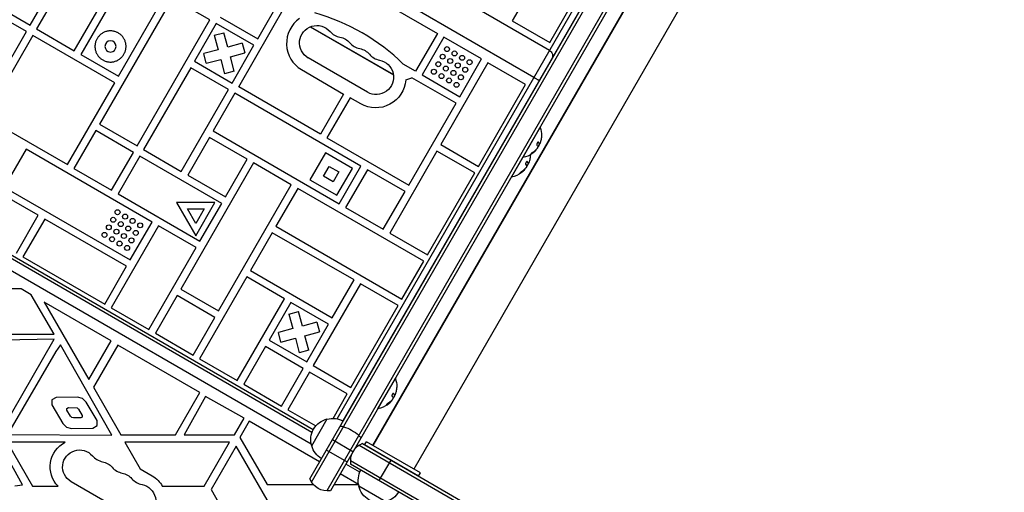
# Model space of a CAD drawing. Units: millimetres. Extents: x -6376 to 5033, y -4929 to 4344.
# Drawn here: x 1575 to 2367, y -461 to -81 of the extents above; entities that cross this region are included whole.
import ezdxf

# ---------------------------------------------------------------- set-up
doc = ezdxf.new("R2010")
doc.units = ezdxf.units.MM
doc.header["$LTSCALE"] = 20
doc.layers.add('2d', color=230, linetype='Continuous')

msp = doc.modelspace()

# ---------------------------------------------------------------- linework, layer by layer
at = {"layer": '2d'}
for p, q in [((1808.06, -449.92), (2375.67, 533.21)), ((1809.4, -452.6), (2378.66, 533.4)), ((2390.79, 526.4), (1821.52, -459.6)), ((2392.12, 523.71), (1824.52, -459.42)), ((1829.88, -401.64), (2344.77, 490.18)), ((2348.65, 486.91), (1834.65, -403.37)), ((2377.78, 475.86), (1858.78, -423.07)), ((1858.78, -423.07), (2377.78, 475.86)), ((2410.69, 456.86), (1891.69, -442.07)), ((2000.75, -105.68), (1468.14, 201.82)), ((1988.21, -127.4), (1455.6, 180.1)), ((1583.02, -85.46), (1641.51, 15.87)), ((1626.21, -22.64), (1588.21, -88.46)), ((1766.04, -96.44), (1804.04, -30.62)), ((1809.24, -33.62), (1910.56, -92.12)), ((1517.2, -47.46), (1583.02, -85.46)), ((1618.52, -105.96), (1656.52, -40.14)), ((1661.72, -43.14), (1623.72, -108.96)), ((1988.27, -51.54), (1970.77, -81.85)), ((1654.03, -126.46), (1692.03, -60.64)), ((1697.23, -63.64), (1638.73, -164.96)), ((1727.54, -81.14), (1697.23, -63.64)), ((1750.74, -134.95), (1788.74, -69.13)), ((2001.08, -99.35), (2018.58, -69.04)), ((1580.02, -90.65), (1549.7, -73.15)), ((1735.73, -78.94), (1766.04, -96.44)), ((1669.04, -182.46), (1727.54, -81.14)), ((1732.73, -84.14), (1715.23, -114.45)), ((1763.04, -101.64), (1732.73, -84.14)), ((1808.28, -86.78), (1875.2, -125.41)), ((1808.47, -86.7), (1875.17, -125.21)), ((1970.77, -81.85), (2001.08, -99.35)), ((1542.02, -156.47), (1580.02, -90.65)), ((1585.21, -93.65), (1547.21, -159.47)), ((1651.03, -131.65), (1585.21, -93.65)), ((1588.21, -88.46), (1618.52, -105.96)), ((1731.13, -93.6), (1738.85, -91.53)), ((1731.13, -93.6), (1734.24, -105.22)), ((1741.97, -103.15), (1738.85, -91.53)), ((1910.56, -92.12), (1893.06, -122.44)), ((1753.58, -100.03), (1741.97, -103.15)), ((1745.54, -131.95), (1763.04, -101.64)), ((1753.58, -100.03), (1755.65, -107.76)), ((1915.76, -95.12), (1898.26, -125.44)), ((1946.07, -112.62), (1915.76, -95.12)), ((1623.72, -108.96), (1654.03, -126.46)), ((1734.24, -105.22), (1722.63, -108.33)), ((1724.7, -116.05), (1722.63, -108.33)), ((1744.04, -110.87), (1755.65, -107.76)), ((1747.15, -122.48), (1744.04, -110.87)), ((2003.23, -110.14), (2003.77, -110.45)), ((1809.71, -412.63), (1297.84, -117.1)), ((1299.31, -115.06), (1810.74, -410.33)), ((1715.23, -114.45), (1745.54, -131.95)), ((1724.7, -116.05), (1736.31, -112.94)), ((1736.31, -112.94), (1739.42, -124.55)), ((1854.31, -139.32), (1806.68, -111.82)), ((1893.06, -122.44), (1883.15, -116.71)), ((1951.27, -115.62), (1913.27, -181.44)), ((1928.57, -142.94), (1946.07, -112.62)), ((1981.58, -133.12), (1951.27, -115.62)), ((1809.11, -422.11), (1289.93, -122.36)), ((1712.23, -119.65), (1674.23, -185.46)), ((1742.54, -137.15), (1712.23, -119.65)), ((1747.15, -122.48), (1739.42, -124.55)), ((1801.27, -121.19), (1835.15, -140.75)), ((1898.26, -125.44), (1928.57, -142.94)), ((1613.03, -197.47), (1651.03, -131.65)), ((1885.21, -129.45), (1890.06, -127.63)), ((1925.57, -148.13), (1890.06, -127.63)), ((1943.58, -198.94), (1981.58, -133.12)), ((1704.54, -202.96), (1742.54, -137.15)), ((1747.74, -140.15), (1730.24, -170.46)), ((1849.06, -198.65), (1747.74, -140.15)), ((1816.56, -172.95), (1750.74, -134.95)), ((1835.15, -140.75), (1816.56, -172.95)), ((1840.34, -143.75), (1821.75, -175.95)), ((1848.9, -148.69), (1840.34, -143.75)), ((1887.57, -213.95), (1925.57, -148.13)), ((1547.21, -159.47), (1613.03, -197.47)), ((1638.73, -164.96), (1669.04, -182.46)), ((1635.73, -170.16), (1618.23, -200.47)), ((1666.04, -187.66), (1635.73, -170.16)), ((1730.24, -170.46), (1831.56, -228.96)), ((1970.29, -207.44), (1993.29, -167.6)), ((1993.07, -167.47), (1993.29, -167.6)), ((1727.24, -175.65), (1709.74, -205.96)), ((1757.55, -193.15), (1727.24, -175.65)), ((1821.75, -175.95), (1887.57, -213.95)), ((1913.27, -181.44), (1943.58, -198.94)), ((1991.91, -179.54), (1991.76, -179.45)), ((1992.69, -180.63), (1992.52, -180.53)), ((1992.71, -181.31), (1992.58, -181.24)), ((1992.78, -180.74), (1992.61, -180.64)), ((1579.72, -185.17), (1562.22, -215.48)), ((1681.04, -243.67), (1579.72, -185.17)), ((1648.54, -217.97), (1666.04, -187.66)), ((1674.23, -185.46), (1704.54, -202.96)), ((1820.58, -187.98), (1808.08, -209.63)), ((1842.23, -200.48), (1820.58, -187.98)), ((1910.27, -186.64), (1872.27, -252.46)), ((1940.58, -204.14), (1910.27, -186.64)), ((1986.6, -188.59), (1986.43, -188.49)), ((1989.43, -186.32), (1989.26, -186.22)), ((1989.52, -186.22), (1989.35, -186.12)), ((1990.29, -185.12), (1990.28, -185.11)), ((1991.83, -182.84), (1991.78, -182.81)), ((1671.23, -190.66), (1653.73, -220.97)), ((1737.05, -228.66), (1671.23, -190.66)), ((1762.75, -196.15), (1704.25, -297.48)), ((1740.05, -223.46), (1757.55, -193.15)), ((1793.06, -213.65), (1762.75, -196.15)), ((1979.07, -191.72), (1979.29, -191.85)), ((1982.91, -195.13), (1982.76, -195.04)), ((1983.69, -196.22), (1983.52, -196.12)), ((1983.71, -196.9), (1983.58, -196.83)), ((1983.78, -196.33), (1983.61, -196.23)), ((1618.23, -200.47), (1648.54, -217.97)), ((1819.01, -206.7), (1823.51, -198.9)), ((1823.51, -198.9), (1831.31, -203.4)), ((1831.31, -203.4), (1826.81, -211.2)), ((1829.73, -222.13), (1842.23, -200.48)), ((1831.56, -228.96), (1849.06, -198.65)), ((1854.26, -201.65), (1836.76, -231.96)), ((1884.57, -219.15), (1854.26, -201.65)), ((1902.58, -269.96), (1940.58, -204.14)), ((1977.6, -204.18), (1977.43, -204.08)), ((1980.43, -201.91), (1980.26, -201.81)), ((1980.52, -201.81), (1980.35, -201.71)), ((1981.29, -200.7), (1981.28, -200.7)), ((1982.83, -198.42), (1982.78, -198.4)), ((1709.74, -205.96), (1740.05, -223.46)), ((1734.56, -314.98), (1793.06, -213.65)), ((1808.08, -209.63), (1829.73, -222.13)), ((1826.81, -211.2), (1819.01, -206.7)), ((1970.07, -207.31), (1970.29, -207.44)), ((1589.53, -238.17), (1559.22, -220.67)), ((1562.22, -215.48), (1663.54, -273.98)), ((1653.73, -220.97), (1719.55, -258.97)), ((1798.25, -216.65), (1780.75, -246.96)), ((1899.58, -275.15), (1798.25, -216.65)), ((1867.07, -249.46), (1884.57, -219.15)), ((1700.83, -227.95), (1716.26, -254.68)), ((1731.68, -227.95), (1700.83, -227.95)), ((1716.26, -254.68), (1731.68, -227.95)), ((1719.55, -258.97), (1737.05, -228.66)), ((1709.49, -232.95), (1723.02, -232.95)), ((1716.26, -244.68), (1709.49, -232.95)), ((1723.02, -232.95), (1716.26, -244.68)), ((1836.76, -231.96), (1867.07, -249.46)), ((1572.03, -268.48), (1589.53, -238.17)), ((1594.73, -241.17), (1577.23, -271.48)), ((1660.54, -279.17), (1594.73, -241.17)), ((1663.54, -273.98), (1681.04, -243.67)), ((1686.24, -246.67), (1648.24, -312.48)), ((1716.55, -264.17), (1686.24, -246.67)), ((1777.75, -252.16), (1760.25, -282.47)), ((1843.57, -290.16), (1777.75, -252.16)), ((1780.75, -246.96), (1882.08, -305.46)), ((1872.27, -252.46), (1902.58, -269.96)), ((1678.55, -329.98), (1716.55, -264.17)), ((1577.23, -271.48), (1643.04, -309.48)), ((1882.08, -305.46), (1899.58, -275.15)), ((1643.04, -309.48), (1660.54, -279.17)), ((1760.25, -282.47), (1826.07, -320.47)), ((1757.25, -287.67), (1719.25, -353.48)), ((1787.56, -305.17), (1757.25, -287.67)), ((1826.07, -320.47), (1843.57, -290.16)), ((1575.76, -297.28), (1549.46, -297.28)), ((1583.87, -301.96), (1575.76, -297.28)), ((1704.25, -297.48), (1734.56, -314.98)), ((1848.77, -293.16), (1810.77, -358.98)), ((1879.08, -310.66), (1848.77, -293.16)), ((1602.18, -333.68), (1583.87, -301.96)), ((1648.16, -339.02), (1594.2, -307.87)), ((1594.2, -307.87), (1630.17, -370.17)), ((1701.25, -302.67), (1683.75, -332.98)), ((1731.56, -320.17), (1701.25, -302.67)), ((1749.56, -370.98), (1787.56, -305.17)), ((1792.76, -308.17), (1775.26, -338.48)), ((1823.07, -325.67), (1792.76, -308.17)), ((1648.24, -312.48), (1678.55, -329.98)), ((1791.16, -317.63), (1798.88, -315.56)), ((1801.99, -327.17), (1798.88, -315.56)), ((1841.08, -376.48), (1879.08, -310.66)), ((1714.06, -350.48), (1731.56, -320.17)), ((1791.16, -317.63), (1794.27, -329.24)), ((1813.61, -324.06), (1801.99, -327.17)), ((1813.61, -324.06), (1815.68, -331.79)), ((1794.27, -329.24), (1782.66, -332.35)), ((1784.73, -340.08), (1782.66, -332.35)), ((1804.06, -334.9), (1815.68, -331.79)), ((1805.57, -355.98), (1823.07, -325.67)), ((1516.63, -333.68), (1602.18, -333.68)), ((1559.56, -411.86), (1602.36, -337.73)), ((1602.36, -337.73), (1561.14, -338.59)), ((1630.17, -370.17), (1648.16, -339.02)), ((1683.75, -332.98), (1714.06, -350.48)), ((1775.26, -338.48), (1805.57, -355.98)), ((1784.73, -340.08), (1796.34, -336.97)), ((1796.34, -336.97), (1799.45, -348.58)), ((1807.18, -346.51), (1804.06, -334.9)), ((1603.6, -347.7), (1564.7, -414.41)), ((1607.27, -342.15), (1603.6, -347.7)), ((1648.79, -414.77), (1607.27, -342.15)), ((1653.6, -342.44), (1635.9, -373.09)), ((1719.55, -380.52), (1653.6, -342.44)), ((1772.26, -343.67), (1754.76, -373.98)), ((1802.57, -361.17), (1772.26, -343.67)), ((1807.18, -346.51), (1799.45, -348.58)), ((1719.25, -353.48), (1749.56, -370.98)), ((1785.07, -391.48), (1802.57, -361.17)), ((1807.77, -364.17), (1790.27, -394.48)), ((1838.08, -381.67), (1807.77, -364.17)), ((1810.77, -358.98), (1841.08, -376.48)), ((1862.79, -393.63), (1876.79, -369.38)), ((1876.57, -369.26), (1876.79, -369.38)), ((1635.9, -373.09), (1633.95, -376.35)), ((1633.95, -376.35), (1655.93, -414.42)), ((1754.76, -373.98), (1785.07, -391.48)), ((1603.8, -384.49), (1600.36, -386.53)), ((1600.36, -386.53), (1600.41, -390.53)), ((1621.12, -384.29), (1603.8, -384.49)), ((1625.13, -385.32), (1621.12, -384.29)), ((1628.1, -388.21), (1625.13, -385.32)), ((1699.98, -414.42), (1719.55, -380.52)), ((1724.14, -383.69), (1706.97, -414.42)), ((1755.19, -401.04), (1724.14, -383.69)), ((1826.74, -401.31), (1838.08, -381.67)), ((1872.93, -388.1), (1872.76, -388)), ((1873.02, -388.01), (1872.85, -387.91)), ((1873.79, -386.9), (1873.78, -386.89)), ((1875.41, -381.32), (1875.26, -381.23)), ((1875.33, -384.62), (1875.28, -384.59)), ((1876.19, -382.41), (1876.02, -382.31)), ((1876.21, -383.1), (1876.08, -383.03)), ((1876.28, -382.53), (1876.11, -382.43)), ((1600.41, -390.53), (1609.26, -405.39)), ((1612.57, -393.36), (1613.72, -392.68)), ((1612.59, -394.7), (1612.57, -393.36)), ((1615.55, -399.67), (1612.59, -394.7)), ((1613.72, -392.68), (1620.85, -392.96)), ((1620.85, -392.96), (1621.84, -393.93)), ((1621.84, -393.93), (1624.79, -398.9)), ((1636.93, -403.11), (1628.1, -388.21)), ((1790.27, -394.48), (1812.71, -407.44)), ((1862.57, -393.5), (1862.79, -393.63)), ((1870.1, -390.38), (1869.93, -390.28)), ((1616.53, -400.65), (1615.55, -399.67)), ((1617.87, -400.99), (1616.53, -400.65)), ((1623.66, -400.92), (1617.87, -400.99)), ((1624.81, -400.24), (1623.66, -400.92)), ((1624.79, -398.9), (1624.81, -400.24)), ((1636.97, -407.11), (1636.93, -403.11)), ((1747.47, -414.42), (1755.19, -401.04)), ((1759.18, -403.63), (1751.57, -416.81)), ((1815.88, -436.37), (1759.18, -403.63)), ((1809.47, -423.47), (1821.97, -401.82)), ((1609.26, -405.39), (1612.2, -408.32)), ((1612.2, -408.32), (1616.21, -409.35)), ((1616.21, -409.35), (1633.53, -409.15)), ((1633.53, -409.15), (1636.97, -407.11)), ((1564.7, -414.41), (1648.79, -414.77)), ((1655.93, -414.42), (1699.98, -414.42)), ((1706.97, -414.42), (1747.47, -414.42)), ((1751.57, -416.81), (1773.64, -454.58)), ((1842.57, -428.15), (1826.11, -418.65)), ((1576.91, -454.63), (1557.87, -420.71)), ((1611.18, -420.52), (1564.56, -420.52)), ((1564.56, -420.52), (1584.93, -455.81)), ((1743.41, -420.45), (1659.2, -420.45)), ((1659.2, -420.45), (1671.62, -441.96)), ((1722.97, -455.85), (1743.41, -420.45)), ((1748.76, -423.57), (1728.55, -458.57)), ((1814.58, -537.57), (1748.76, -423.57)), ((1837.82, -436.37), (1821.36, -426.87)), ((1847.57, -422.95), (1981.79, -500.44)), ((1850.26, -421.61), (1981.61, -497.45)), ((1852.08, -422.67), (1853.58, -420.07)), ((1895.38, -447.67), (1852.08, -422.67)), ((1896.88, -445.07), (1853.58, -420.07)), ((1840.57, -435.07), (1974.44, -512.36)), ((1863.8, -451.37), (1873.3, -434.92)), ((1671.62, -441.96), (1681.25, -447.55)), ((1848.2, -444.67), (1836.82, -438.1)), ((1973.14, -514.5), (1840.76, -438.07)), ((1847.21, -454.46), (1832.34, -445.87)), ((1895.38, -447.67), (1896.88, -445.07)), ((1570.74, -455.47), (1576.91, -454.63)), ((1584.93, -455.81), (1605.51, -455.81)), ((1663.56, -479.7), (1615.93, -452.2)), ((1689.28, -455.85), (1722.97, -455.85)), ((1728.55, -458.57), (1774.16, -537.57)), ((1773.64, -454.58), (1810.88, -454.58)), ((1827.31, -454.58), (1847.23, -454.58)), ((1869.06, -468.26), (1847.41, -455.76))]:
    msp.add_line(p, q, dxfattribs=at)
at = {"layer": '2d', "extrusion": (0, 0, -1)}
msp.add_circle((-1647.62, -102.55), 4.5, dxfattribs=at)
at = {"layer": '2d'}
for centre in [(1918.32, -104.69), (1914.82, -110.75), (1924.38, -108.19), (1930.45, -111.69), (1911.32, -116.81), (1917.38, -120.31), (1920.88, -114.25), (1926.95, -117.75), (1936.51, -115.19), (1907.82, -122.87), (1913.88, -126.37), (1923.45, -123.81), (1929.51, -127.31), (1933.01, -121.25), (1919.95, -129.87), (1926.01, -133.37), (1653.29, -235.73), (1659.36, -239.23), (1649.79, -241.79), (1655.86, -245.29), (1665.42, -242.73), (1671.48, -246.23), (1642.79, -253.92), (1646.29, -247.85), (1652.36, -251.35), (1658.42, -254.85), (1661.92, -248.79), (1667.98, -252.29), (1648.86, -257.42), (1654.92, -260.92), (1664.48, -258.35), (1660.98, -264.42)]:
    msp.add_circle(centre, 2, dxfattribs=at)
for centre, radius, start, end in [((1766.86, -235.94), 166.55, 45.71621, 74.28379), ((1813.63, -100.18), 24.38, 124.62241, 239.52586), ((1834.85, -81.37), 14, 220.89011, 259.10989), ((1850.72, -90.53), 14, 220.89011, 259.10989), ((1866.6, -99.7), 14, 220.89011, 259.10989), ((1976.05, -173.81), 18.27, 335.75276, 339.84802), ((1967.05, -189.4), 18.27, 335.75276, 339.84802), ((1859.55, -375.59), 18.27, 335.75276, 339.84802), ((1855.56, -435.65), 15, 110.70352, 189.29649), ((1643.93, -422.05), 14.35, 220.89011, 259.10989), ((1659.8, -431.22), 14.35, 220.89011, 259.10989), ((1675.68, -440.38), 14.35, 220.89011, 259.10989)]:
    msp.add_arc(centre, radius, start, end, dxfattribs=at)
at = {"layer": '2d', "extrusion": (0, 0, -1)}
for centre, radius, start, end in [((-1813.68, -99.7), 14, 300, 139.10989), ((-1829.56, -108.86), 14, 100.89011, 139.10989), ((-1845.43, -118.03), 14, 100.89011, 139.10989), ((-1998.25, -110.01), 5, 120, 210), ((-1861.31, -127.2), 14, 100.89011, 300), ((-1860.91, -127.48), 24.38, 184.62241, 299.52586), ((-1976.05, -173.81), 18.33, 160.19046, 180.99049), ((-1975.87, -173.71), 18.33, 202.59576, 212.29611), ((-1976.05, -173.81), 18.29, 185.55603, 195.75549), ((-1976.05, -173.81), 18.33, 232.4796, 259.80954), ((-1967.05, -189.4), 18.33, 180.58836, 180.99049), ((-1976.05, -173.81), 18.33, 221.90863, 225.54063), ((-1975.87, -173.71), 18.33, 220.12456, 221.8754), ((-1966.87, -189.3), 18.33, 202.59576, 212.29611), ((-1967.05, -189.4), 18.29, 185.55603, 195.75549), ((-1967.05, -189.4), 18.33, 232.4796, 259.80954), ((-1967.05, -189.4), 18.33, 221.90863, 225.54063), ((-1966.87, -189.3), 18.33, 220.12456, 221.8754), ((-1859.55, -375.59), 18.33, 160.19046, 180.99049), ((-1859.55, -375.59), 18.29, 185.55603, 195.75549), ((-1859.55, -375.59), 18.33, 221.90863, 225.54063), ((-1859.37, -375.49), 18.33, 220.12456, 221.8754), ((-1859.37, -375.49), 18.33, 202.59576, 212.29611), ((-1859.55, -375.59), 18.33, 232.4796, 259.80954), ((-1825.7, -418.41), 17, 342.66793, 77.33207), ((-1826.53, -418.31), 17, 74.1865, 119.35792), ((-1621.2, -440.23), 22.11, 315.19268, 63.03621), ((-1622.76, -440.38), 13.65, 300, 139.10989), ((-1826.03, -419.17), 17, 300.64208, 345.8135), ((-1872.77, -434.83), 17, 30.6413, 30.64142), ((-1638.64, -449.55), 13.65, 100.89011, 139.10989), ((-1863.89, -451.21), 17, 344.1865, 29.35858), ((-1654.51, -458.71), 13.65, 100.89011, 139.10989), ((-1670.57, -465.93), 21.26, 120.16443, 151.69874), ((-1822.09, -444.61), 15, 260.70352, 339.2965), ((-1873.64, -435.33), 17, 209.35858, 209.3587), ((-1670.39, -467.88), 13.65, 100.89011, 300), ((-1863.99, -452.04), 17, 252.66793, 347.33207), ((-1864.76, -451.71), 17, 210.64142, 255.8135)]:
    msp.add_arc(centre, radius, start, end, dxfattribs=at)
for centre, major_axis, ratio, start_param, end_param in [((1975.62, -174.56), (-15.85, 9.15), 0.156437, 2.717358, 2.939254), ((1966.62, -190.14), (-15.85, 9.15), 0.156437, 2.717358, 2.939254), ((1859.12, -376.34), (-15.85, 9.15), 0.156437, 2.717358, 2.939254), ((1837.98, -417.1), (-12.99, 7.5), 0.484614, 0.884943, 1.085278), ((1837.98, -417.1), (-12.99, 7.5), 0.484614, 1.085278, 2.056314), ((1837.98, -417.1), (-12.99, 7.5), 0.484614, 2.056314, 2.256649)]:
    msp.add_ellipse(centre, major_axis=major_axis, ratio=ratio, start_param=start_param, end_param=end_param, dxfattribs=at)
at = {"layer": '2d'}
for points, knots in [([(1653.87, -91.73), (1643.05, -85.48), (1636.8, -96.3), (1630.55, -107.13), (1641.37, -113.38)], [0, 0, 0, 19.634954, 19.634954, 39.269908, 39.269908, 39.269908]), ([(1641.37, -113.38), (1652.2, -119.63), (1658.45, -108.8), (1664.7, -97.98), (1653.87, -91.73)], [39.269908, 39.269908, 39.269908, 58.904862, 58.904862, 78.539816, 78.539816, 78.539816])]:
    msp.add_rational_spline(points, [1, 0.707106781187, 1, 0.707106781187, 1], degree=2, knots=knots, dxfattribs=at)
for points, knots in [([(1988.21, -127.4), (1988.49, -127.57), (1988.77, -127.73), (1989.19, -127.97), (1989.33, -128.05), (1989.6, -128.21), (1989.73, -128.28), (1990.13, -128.51), (1990.38, -128.65), (1990.85, -128.93), (1991.07, -129.05), (1991.47, -129.28), (1991.65, -129.39), (1991.97, -129.57), (1992.1, -129.65), (1992.32, -129.77), (1992.4, -129.82), (1992.51, -129.88), (1992.54, -129.9), (1992.54, -129.9)], [0, 0, 0, 0, 0.000976471, 0.000976471, 0.001464706, 0.001464706, 0.001952942, 0.001952942, 0.002929413, 0.002929413, 0.003905884, 0.003905884, 0.004882355, 0.004882355, 0.005858826, 0.005858826, 0.006835297, 0.006835297, 0.007811767, 0.007811767, 0.007811767, 0.007811767]), ([(1994.37, -174.13), (1994.37, -174.13), (1994.37, -174.14), (1994.37, -174.15), (1994.37, -174.18), (1994.37, -174.23), (1994.36, -174.3), (1994.36, -174.37), (1994.35, -174.46), (1994.34, -174.56), (1994.33, -174.68), (1994.32, -174.81), (1994.31, -174.95), (1994.29, -175.1), (1994.28, -175.26), (1994.26, -175.42), (1994.26, -175.47), (1994.25, -175.53), (1994.25, -175.58)], [0.5241338, 0.5241338, 0.5241338, 0.5241338, 0.5580846, 0.5580846, 0.5580846, 0.6504961, 0.6504961, 0.6504961, 0.7464287, 0.7464287, 0.7464287, 0.8503051, 0.8503051, 0.8503051, 0.9639127, 0.9639127, 0.9639127, 1, 1, 1, 1]), ([(1991.91, -179.54), (1991.86, -179.48), (1991.79, -179.45), (1991.72, -179.44), (1991.64, -179.44), (1991.55, -179.46), (1991.46, -179.52), (1991.37, -179.57), (1991.27, -179.65), (1991.18, -179.75), (1991.1, -179.84), (1991.01, -179.95), (1990.94, -180.07), (1990.87, -180.19), (1990.8, -180.31), (1990.75, -180.44), (1990.69, -180.56), (1990.65, -180.69), (1990.61, -180.82), (1990.57, -180.95), (1990.55, -181.08), (1990.54, -181.2), (1990.52, -181.32), (1990.52, -181.44), (1990.53, -181.54), (1990.54, -181.65), (1990.57, -181.75), (1990.61, -181.82), (1990.63, -181.84), (1990.64, -181.86), (1990.65, -181.88)], [0, 0, 0, 0, 0.120796, 0.120796, 0.120796, 0.242046, 0.242046, 0.242046, 0.356333, 0.356333, 0.356333, 0.459168, 0.459168, 0.459168, 0.553739, 0.553739, 0.553739, 0.646543, 0.646543, 0.646543, 0.743592, 0.743592, 0.743592, 0.848997, 0.848997, 0.848997, 0.964083, 0.964083, 0.964083, 1, 1, 1, 1]), ([(1992.52, -180.53), (1992.51, -180.51), (1992.49, -180.48), (1992.48, -180.45), (1992.47, -180.43), (1992.46, -180.42), (1992.46, -180.42), (1992.45, -180.39), (1992.43, -180.36), (1992.41, -180.33), (1992.4, -180.31), (1992.39, -180.3), (1992.39, -180.3), (1992.38, -180.27), (1992.36, -180.24), (1992.33, -180.2), (1992.32, -180.19), (1992.31, -180.17), (1992.31, -180.17), (1992.29, -180.14), (1992.27, -180.11), (1992.24, -180.07), (1992.23, -180.05), (1992.22, -180.04), (1992.22, -180.03), (1992.2, -180.01), (1992.18, -179.97), (1992.14, -179.93), (1992.13, -179.91), (1992.12, -179.9), (1992.12, -179.9), (1992.1, -179.87), (1992.07, -179.83), (1992.03, -179.79), (1992.02, -179.77), (1992.01, -179.76), (1992, -179.75), (1991.93, -179.66), (1991.84, -179.56), (1991.75, -179.45)], [0, 0, 0, 0, 0.0625, 0.09375, 0.109375, 0.109375, 0.125, 0.125, 0.1875, 0.21875, 0.234375, 0.234375, 0.25, 0.25, 0.3125, 0.34375, 0.359375, 0.359375, 0.375, 0.375, 0.4375, 0.46875, 0.484375, 0.484375, 0.5, 0.5, 0.5625, 0.59375, 0.609375, 0.609375, 0.625, 0.625, 0.6875, 0.71875, 0.734375, 0.734375, 0.75, 0.75, 0.993955, 0.993955, 0.993955, 0.993955]), ([(1992.61, -180.64), (1992.6, -180.64), (1992.6, -180.64), (1992.59, -180.63), (1992.58, -180.63), (1992.57, -180.62), (1992.57, -180.61), (1992.56, -180.6), (1992.55, -180.59), (1992.54, -180.57), (1992.53, -180.55), (1992.52, -180.53)], [0.2788711, 0.2788711, 0.2788711, 0.2788711, 0.375, 0.375, 0.5, 0.5, 0.625, 0.625, 0.75, 0.75, 1, 1, 1, 1]), ([(1993.28, -179.89), (1993.23, -180.02), (1993.18, -180.15), (1993.14, -180.26), (1993.09, -180.37), (1993.04, -180.46), (1993, -180.54), (1992.96, -180.62), (1992.92, -180.68), (1992.89, -180.71), (1992.86, -180.74), (1992.84, -180.76), (1992.82, -180.76)], [0, 0, 0, 0, 0.2593, 0.2593, 0.2593, 0.519012, 0.519012, 0.519012, 0.774897, 0.774897, 0.774897, 1, 1, 1, 1]), ([(1985.37, -189.72), (1985.37, -189.72), (1985.37, -189.73), (1985.37, -189.74), (1985.37, -189.77), (1985.37, -189.82), (1985.36, -189.89), (1985.36, -189.96), (1985.35, -190.05), (1985.34, -190.15), (1985.33, -190.27), (1985.32, -190.4), (1985.31, -190.53), (1985.29, -190.68), (1985.28, -190.85), (1985.26, -191.01), (1985.26, -191.06), (1985.25, -191.12), (1985.25, -191.17)], [0.5241338, 0.5241338, 0.5241338, 0.5241338, 0.5580846, 0.5580846, 0.5580846, 0.6504961, 0.6504961, 0.6504961, 0.7464287, 0.7464287, 0.7464287, 0.8503051, 0.8503051, 0.8503051, 0.9639127, 0.9639127, 0.9639127, 1, 1, 1, 1]), ([(1987.15, -187.72), (1987.03, -187.79), (1986.91, -187.87), (1986.79, -187.96), (1986.67, -188.04), (1986.55, -188.14), (1986.44, -188.23), (1986.33, -188.32), (1986.23, -188.41), (1986.15, -188.49), (1986.07, -188.56), (1986.01, -188.63), (1985.97, -188.68), (1985.93, -188.74), (1985.91, -188.78), (1985.9, -188.81), (1985.89, -188.84), (1985.9, -188.86), (1985.92, -188.87), (1985.95, -188.88), (1985.98, -188.88), (1986.03, -188.87), (1986.09, -188.86), (1986.16, -188.83), (1986.23, -188.8), (1986.32, -188.76), (1986.41, -188.71), (1986.52, -188.65), (1986.55, -188.63), (1986.57, -188.61), (1986.6, -188.59)], [0, 0, 0, 0, 0.123267, 0.123267, 0.123267, 0.246944, 0.246944, 0.246944, 0.364412, 0.364412, 0.364412, 0.469764, 0.469764, 0.469764, 0.565076, 0.565076, 0.565076, 0.656937, 0.656937, 0.656937, 0.751946, 0.751946, 0.751946, 0.854928, 0.854928, 0.854928, 0.968152, 0.968152, 0.968152, 1, 1, 1, 1]), ([(1985.93, -188.75), (1985.98, -188.73), (1986.04, -188.71), (1986.2, -188.63), (1986.31, -188.56), (1986.43, -188.49)], [0.7897257, 0.7897257, 0.7897257, 0.7897257, 0.875, 0.875, 1, 1, 1, 1]), ([(1986.43, -188.49), (1986.57, -188.41), (1986.7, -188.32), (1986.89, -188.19), (1986.99, -188.13), (1987.09, -188.06), (1987.13, -188.03), (1987.16, -188.01), (1987.18, -188), (1987.26, -187.94), (1987.35, -187.87), (1987.46, -187.79), (1987.5, -187.76), (1987.53, -187.74), (1987.55, -187.73), (1987.62, -187.67), (1987.72, -187.6), (1987.82, -187.52), (1987.86, -187.48), (1987.89, -187.46), (1987.9, -187.45), (1987.98, -187.39), (1988.07, -187.31), (1988.17, -187.23), (1988.21, -187.19), (1988.24, -187.17), (1988.25, -187.16), (1988.33, -187.09), (1988.42, -187.02), (1988.51, -186.93), (1988.55, -186.89), (1988.58, -186.87), (1988.59, -186.86), (1988.67, -186.79), (1988.75, -186.71), (1988.85, -186.62), (1988.88, -186.59), (1988.91, -186.56), (1988.92, -186.55), (1989.05, -186.43), (1989.16, -186.32), (1989.26, -186.22)], [0, 0, 0, 0, 0.125, 0.125, 0.1875, 0.21875, 0.234375, 0.234375, 0.25, 0.25, 0.3125, 0.34375, 0.359375, 0.359375, 0.375, 0.375, 0.4375, 0.46875, 0.484375, 0.484375, 0.5, 0.5, 0.5625, 0.59375, 0.609375, 0.609375, 0.625, 0.625, 0.6875, 0.71875, 0.734375, 0.734375, 0.75, 0.75, 0.8125, 0.84375, 0.859375, 0.859375, 0.875, 0.875, 1, 1, 1, 1]), ([(1988.88, -186.89), (1988.69, -187.08), (1988.45, -187.3), (1987.86, -187.83), (1987.5, -188.12), (1987.21, -188.35)], [0.5328229, 0.5328229, 0.5328229, 0.5328229, 0.625, 0.625, 0.7484404, 0.7484404, 0.7484404, 0.7484404]), ([(1989.35, -186.12), (1989.39, -186.08), (1989.43, -186.04), (1989.49, -185.98), (1989.5, -185.96), (1989.52, -185.94)], [0, 0, 0, 0, 0.125, 0.125, 0.1803451, 0.1803451, 0.1803451, 0.1803451]), ([(1989.43, -186.32), (1989.45, -186.3), (1989.47, -186.28), (1989.49, -186.26), (1989.5, -186.25), (1989.51, -186.23), (1989.52, -186.22)], [0, 0, 0, 0, 0.541586, 0.541586, 0.541586, 1, 1, 1, 1]), ([(1991.24, -183.79), (1991.2, -183.87), (1991.15, -183.96), (1991.09, -184.05), (1991.04, -184.14), (1990.97, -184.24), (1990.9, -184.34), (1990.84, -184.44), (1990.77, -184.53), (1990.69, -184.63), (1990.64, -184.69), (1990.59, -184.75), (1990.54, -184.81)], [0, 0, 0, 0, 0.26951, 0.26951, 0.26951, 0.539189, 0.539189, 0.539189, 0.809594, 0.809594, 0.809594, 1, 1, 1, 1]), ([(1982.91, -195.13), (1982.86, -195.07), (1982.79, -195.04), (1982.72, -195.03), (1982.64, -195.03), (1982.55, -195.05), (1982.46, -195.11), (1982.37, -195.16), (1982.27, -195.24), (1982.18, -195.34), (1982.1, -195.43), (1982.01, -195.54), (1981.94, -195.66), (1981.87, -195.78), (1981.8, -195.9), (1981.75, -196.03), (1981.69, -196.15), (1981.65, -196.28), (1981.61, -196.41), (1981.57, -196.54), (1981.55, -196.67), (1981.54, -196.79), (1981.52, -196.91), (1981.52, -197.03), (1981.53, -197.13), (1981.54, -197.24), (1981.57, -197.34), (1981.61, -197.41), (1981.63, -197.43), (1981.64, -197.45), (1981.65, -197.47)], [0, 0, 0, 0, 0.120796, 0.120796, 0.120796, 0.242046, 0.242046, 0.242046, 0.356333, 0.356333, 0.356333, 0.459168, 0.459168, 0.459168, 0.553739, 0.553739, 0.553739, 0.646543, 0.646543, 0.646543, 0.743592, 0.743592, 0.743592, 0.848997, 0.848997, 0.848997, 0.964083, 0.964083, 0.964083, 1, 1, 1, 1]), ([(1983.52, -196.12), (1983.51, -196.1), (1983.49, -196.07), (1983.48, -196.04), (1983.47, -196.02), (1983.46, -196.01), (1983.46, -196.01), (1983.45, -195.98), (1983.43, -195.95), (1983.41, -195.92), (1983.4, -195.9), (1983.39, -195.89), (1983.39, -195.88), (1983.38, -195.86), (1983.36, -195.83), (1983.33, -195.79), (1983.32, -195.77), (1983.31, -195.76), (1983.31, -195.76), (1983.29, -195.73), (1983.27, -195.7), (1983.24, -195.66), (1983.23, -195.64), (1983.22, -195.63), (1983.22, -195.62), (1983.2, -195.6), (1983.18, -195.56), (1983.14, -195.52), (1983.13, -195.5), (1983.12, -195.49), (1983.12, -195.48), (1983.1, -195.46), (1983.07, -195.42), (1983.03, -195.38), (1983.02, -195.36), (1983.01, -195.35), (1983, -195.34), (1982.93, -195.24), (1982.84, -195.14), (1982.75, -195.04)], [0, 0, 0, 0, 0.0625, 0.09375, 0.109375, 0.109375, 0.125, 0.125, 0.1875, 0.21875, 0.234375, 0.234375, 0.25, 0.25, 0.3125, 0.34375, 0.359375, 0.359375, 0.375, 0.375, 0.4375, 0.46875, 0.484375, 0.484375, 0.5, 0.5, 0.5625, 0.59375, 0.609375, 0.609375, 0.625, 0.625, 0.6875, 0.71875, 0.734375, 0.734375, 0.75, 0.75, 0.993955, 0.993955, 0.993955, 0.993955]), ([(1983.61, -196.23), (1983.6, -196.23), (1983.6, -196.23), (1983.59, -196.22), (1983.58, -196.22), (1983.57, -196.2), (1983.57, -196.2), (1983.56, -196.19), (1983.55, -196.18), (1983.54, -196.16), (1983.53, -196.14), (1983.52, -196.12)], [0.2788711, 0.2788711, 0.2788711, 0.2788711, 0.375, 0.375, 0.5, 0.5, 0.625, 0.625, 0.75, 0.75, 1, 1, 1, 1]), ([(1984.28, -195.48), (1984.23, -195.61), (1984.18, -195.73), (1984.14, -195.84), (1984.09, -195.95), (1984.04, -196.05), (1984, -196.13), (1983.96, -196.21), (1983.92, -196.26), (1983.89, -196.3), (1983.86, -196.33), (1983.84, -196.35), (1983.82, -196.35)], [0, 0, 0, 0, 0.2593, 0.2593, 0.2593, 0.519012, 0.519012, 0.519012, 0.774897, 0.774897, 0.774897, 1, 1, 1, 1]), ([(1978.15, -203.31), (1978.03, -203.38), (1977.91, -203.46), (1977.79, -203.55), (1977.67, -203.63), (1977.55, -203.73), (1977.44, -203.82), (1977.33, -203.91), (1977.23, -203.99), (1977.15, -204.07), (1977.07, -204.15), (1977.01, -204.22), (1976.97, -204.27), (1976.93, -204.32), (1976.91, -204.37), (1976.9, -204.4), (1976.89, -204.43), (1976.9, -204.45), (1976.92, -204.46), (1976.95, -204.47), (1976.98, -204.47), (1977.03, -204.46), (1977.09, -204.45), (1977.16, -204.42), (1977.23, -204.39), (1977.32, -204.35), (1977.41, -204.3), (1977.52, -204.23), (1977.55, -204.22), (1977.57, -204.2), (1977.6, -204.18)], [0, 0, 0, 0, 0.123267, 0.123267, 0.123267, 0.246944, 0.246944, 0.246944, 0.364412, 0.364412, 0.364412, 0.469764, 0.469764, 0.469764, 0.565076, 0.565076, 0.565076, 0.656937, 0.656937, 0.656937, 0.751946, 0.751946, 0.751946, 0.854928, 0.854928, 0.854928, 0.968152, 0.968152, 0.968152, 1, 1, 1, 1]), ([(1976.93, -204.34), (1976.98, -204.32), (1977.04, -204.3), (1977.2, -204.22), (1977.31, -204.15), (1977.43, -204.08)], [0.7897257, 0.7897257, 0.7897257, 0.7897257, 0.875, 0.875, 1, 1, 1, 1]), ([(1977.43, -204.08), (1977.57, -203.99), (1977.7, -203.91), (1977.89, -203.78), (1977.99, -203.72), (1978.09, -203.65), (1978.13, -203.61), (1978.16, -203.59), (1978.18, -203.58), (1978.26, -203.53), (1978.35, -203.46), (1978.46, -203.38), (1978.5, -203.35), (1978.53, -203.33), (1978.55, -203.32), (1978.62, -203.26), (1978.72, -203.19), (1978.82, -203.1), (1978.86, -203.07), (1978.89, -203.05), (1978.9, -203.04), (1978.98, -202.97), (1979.07, -202.9), (1979.17, -202.82), (1979.21, -202.78), (1979.24, -202.76), (1979.25, -202.75), (1979.33, -202.68), (1979.42, -202.61), (1979.51, -202.52), (1979.55, -202.48), (1979.58, -202.46), (1979.59, -202.45), (1979.67, -202.38), (1979.75, -202.3), (1979.85, -202.21), (1979.88, -202.17), (1979.91, -202.15), (1979.92, -202.14), (1980.05, -202.01), (1980.16, -201.91), (1980.26, -201.81)], [0, 0, 0, 0, 0.125, 0.125, 0.1875, 0.21875, 0.234375, 0.234375, 0.25, 0.25, 0.3125, 0.34375, 0.359375, 0.359375, 0.375, 0.375, 0.4375, 0.46875, 0.484375, 0.484375, 0.5, 0.5, 0.5625, 0.59375, 0.609375, 0.609375, 0.625, 0.625, 0.6875, 0.71875, 0.734375, 0.734375, 0.75, 0.75, 0.8125, 0.84375, 0.859375, 0.859375, 0.875, 0.875, 1, 1, 1, 1]), ([(1979.88, -202.48), (1979.69, -202.67), (1979.45, -202.89), (1978.86, -203.41), (1978.5, -203.71), (1978.21, -203.93)], [0.5328229, 0.5328229, 0.5328229, 0.5328229, 0.625, 0.625, 0.7484404, 0.7484404, 0.7484404, 0.7484404]), ([(1980.35, -201.71), (1980.39, -201.67), (1980.43, -201.63), (1980.49, -201.57), (1980.5, -201.55), (1980.52, -201.53)], [0, 0, 0, 0, 0.125, 0.125, 0.1803451, 0.1803451, 0.1803451, 0.1803451]), ([(1980.43, -201.91), (1980.45, -201.88), (1980.47, -201.86), (1980.49, -201.85), (1980.5, -201.83), (1980.51, -201.82), (1980.52, -201.81)], [0, 0, 0, 0, 0.541586, 0.541586, 0.541586, 1, 1, 1, 1]), ([(1982.24, -199.38), (1982.2, -199.46), (1982.15, -199.55), (1982.09, -199.64), (1982.04, -199.73), (1981.97, -199.83), (1981.9, -199.93), (1981.84, -200.03), (1981.77, -200.12), (1981.69, -200.21), (1981.64, -200.28), (1981.59, -200.34), (1981.54, -200.4)], [0, 0, 0, 0, 0.26951, 0.26951, 0.26951, 0.539189, 0.539189, 0.539189, 0.809594, 0.809594, 0.809594, 1, 1, 1, 1]), ([(1877.87, -375.91), (1877.87, -375.92), (1877.87, -375.92), (1877.87, -375.93), (1877.87, -375.96), (1877.87, -376.01), (1877.86, -376.08), (1877.86, -376.15), (1877.85, -376.24), (1877.84, -376.35), (1877.83, -376.46), (1877.82, -376.59), (1877.81, -376.73), (1877.79, -376.88), (1877.78, -377.04), (1877.76, -377.21), (1877.76, -377.26), (1877.75, -377.31), (1877.75, -377.36)], [0.5241338, 0.5241338, 0.5241338, 0.5241338, 0.5580846, 0.5580846, 0.5580846, 0.6504961, 0.6504961, 0.6504961, 0.7464287, 0.7464287, 0.7464287, 0.8503051, 0.8503051, 0.8503051, 0.9639127, 0.9639127, 0.9639127, 1, 1, 1, 1]), ([(1869.93, -390.28), (1870.07, -390.19), (1870.2, -390.1), (1870.39, -389.98), (1870.49, -389.91), (1870.59, -389.84), (1870.63, -389.81), (1870.66, -389.79), (1870.68, -389.78), (1870.76, -389.72), (1870.85, -389.66), (1870.96, -389.58), (1871, -389.54), (1871.03, -389.52), (1871.05, -389.51), (1871.12, -389.45), (1871.22, -389.38), (1871.32, -389.3), (1871.36, -389.27), (1871.39, -389.24), (1871.4, -389.23), (1871.48, -389.17), (1871.57, -389.1), (1871.67, -389.01), (1871.71, -388.98), (1871.74, -388.95), (1871.75, -388.94), (1871.83, -388.88), (1871.92, -388.8), (1872.01, -388.72), (1872.05, -388.68), (1872.08, -388.65), (1872.09, -388.64), (1872.17, -388.58), (1872.25, -388.5), (1872.35, -388.41), (1872.38, -388.37), (1872.41, -388.35), (1872.42, -388.33), (1872.55, -388.21), (1872.66, -388.1), (1872.76, -388)], [0, 0, 0, 0, 0.125, 0.125, 0.1875, 0.21875, 0.234375, 0.234375, 0.25, 0.25, 0.3125, 0.34375, 0.359375, 0.359375, 0.375, 0.375, 0.4375, 0.46875, 0.484375, 0.484375, 0.5, 0.5, 0.5625, 0.59375, 0.609375, 0.609375, 0.625, 0.625, 0.6875, 0.71875, 0.734375, 0.734375, 0.75, 0.75, 0.8125, 0.84375, 0.859375, 0.859375, 0.875, 0.875, 1, 1, 1, 1]), ([(1872.85, -387.91), (1872.89, -387.87), (1872.93, -387.83), (1872.99, -387.76), (1873, -387.75), (1873.02, -387.73)], [0, 0, 0, 0, 0.125, 0.125, 0.1803451, 0.1803451, 0.1803451, 0.1803451]), ([(1872.93, -388.1), (1872.95, -388.08), (1872.97, -388.06), (1872.99, -388.04), (1873, -388.03), (1873.01, -388.02), (1873.02, -388.01)], [0, 0, 0, 0, 0.541586, 0.541586, 0.541586, 1, 1, 1, 1]), ([(1875.41, -381.32), (1875.36, -381.27), (1875.29, -381.23), (1875.22, -381.23), (1875.14, -381.22), (1875.05, -381.25), (1874.96, -381.3), (1874.87, -381.35), (1874.77, -381.43), (1874.68, -381.53), (1874.6, -381.62), (1874.51, -381.73), (1874.44, -381.86), (1874.37, -381.97), (1874.3, -382.1), (1874.25, -382.22), (1874.19, -382.35), (1874.15, -382.48), (1874.11, -382.6), (1874.07, -382.73), (1874.05, -382.86), (1874.04, -382.98), (1874.02, -383.11), (1874.02, -383.23), (1874.03, -383.33), (1874.04, -383.44), (1874.07, -383.53), (1874.11, -383.6), (1874.13, -383.62), (1874.14, -383.64), (1874.15, -383.66)], [0, 0, 0, 0, 0.120796, 0.120796, 0.120796, 0.242046, 0.242046, 0.242046, 0.356333, 0.356333, 0.356333, 0.459168, 0.459168, 0.459168, 0.553739, 0.553739, 0.553739, 0.646543, 0.646543, 0.646543, 0.743592, 0.743592, 0.743592, 0.848997, 0.848997, 0.848997, 0.964083, 0.964083, 0.964083, 1, 1, 1, 1]), ([(1874.74, -385.58), (1874.7, -385.65), (1874.65, -385.74), (1874.59, -385.83), (1874.54, -385.93), (1874.47, -386.03), (1874.4, -386.12), (1874.34, -386.22), (1874.27, -386.32), (1874.19, -386.41), (1874.14, -386.47), (1874.09, -386.54), (1874.04, -386.59)], [0, 0, 0, 0, 0.26951, 0.26951, 0.26951, 0.539189, 0.539189, 0.539189, 0.809594, 0.809594, 0.809594, 1, 1, 1, 1]), ([(1876.02, -382.31), (1876.01, -382.29), (1875.99, -382.27), (1875.98, -382.23), (1875.97, -382.22), (1875.96, -382.21), (1875.96, -382.2), (1875.95, -382.18), (1875.93, -382.15), (1875.91, -382.11), (1875.9, -382.1), (1875.89, -382.09), (1875.89, -382.08), (1875.88, -382.05), (1875.86, -382.02), (1875.83, -381.99), (1875.82, -381.97), (1875.81, -381.96), (1875.81, -381.95), (1875.79, -381.93), (1875.77, -381.89), (1875.74, -381.85), (1875.73, -381.84), (1875.72, -381.82), (1875.72, -381.82), (1875.7, -381.79), (1875.68, -381.76), (1875.64, -381.72), (1875.63, -381.7), (1875.62, -381.69), (1875.62, -381.68), (1875.6, -381.65), (1875.57, -381.62), (1875.53, -381.57), (1875.52, -381.55), (1875.51, -381.54), (1875.5, -381.53), (1875.43, -381.44), (1875.34, -381.34), (1875.25, -381.23)], [0, 0, 0, 0, 0.0625, 0.09375, 0.109375, 0.109375, 0.125, 0.125, 0.1875, 0.21875, 0.234375, 0.234375, 0.25, 0.25, 0.3125, 0.34375, 0.359375, 0.359375, 0.375, 0.375, 0.4375, 0.46875, 0.484375, 0.484375, 0.5, 0.5, 0.5625, 0.59375, 0.609375, 0.609375, 0.625, 0.625, 0.6875, 0.71875, 0.734375, 0.734375, 0.75, 0.75, 0.993955, 0.993955, 0.993955, 0.993955]), ([(1876.11, -382.43), (1876.1, -382.43), (1876.1, -382.42), (1876.09, -382.42), (1876.08, -382.41), (1876.07, -382.4), (1876.07, -382.39), (1876.06, -382.38), (1876.05, -382.37), (1876.04, -382.35), (1876.03, -382.33), (1876.02, -382.31)], [0.2788711, 0.2788711, 0.2788711, 0.2788711, 0.375, 0.375, 0.5, 0.5, 0.625, 0.625, 0.75, 0.75, 1, 1, 1, 1]), ([(1876.78, -381.68), (1876.73, -381.81), (1876.68, -381.93), (1876.64, -382.04), (1876.59, -382.15), (1876.54, -382.25), (1876.5, -382.32), (1876.46, -382.4), (1876.42, -382.46), (1876.39, -382.5), (1876.36, -382.53), (1876.34, -382.54), (1876.32, -382.54)], [0, 0, 0, 0, 0.2593, 0.2593, 0.2593, 0.519012, 0.519012, 0.519012, 0.774897, 0.774897, 0.774897, 1, 1, 1, 1]), ([(1870.65, -389.5), (1870.53, -389.57), (1870.41, -389.66), (1870.29, -389.74), (1870.17, -389.83), (1870.05, -389.92), (1869.94, -390.01), (1869.83, -390.1), (1869.73, -390.19), (1869.65, -390.27), (1869.57, -390.34), (1869.51, -390.41), (1869.47, -390.47), (1869.43, -390.52), (1869.41, -390.56), (1869.4, -390.6), (1869.39, -390.63), (1869.4, -390.65), (1869.42, -390.66), (1869.45, -390.67), (1869.48, -390.67), (1869.53, -390.65), (1869.59, -390.64), (1869.66, -390.62), (1869.73, -390.58), (1869.82, -390.54), (1869.91, -390.49), (1870.02, -390.43), (1870.05, -390.41), (1870.07, -390.39), (1870.1, -390.38)], [0, 0, 0, 0, 0.123267, 0.123267, 0.123267, 0.246944, 0.246944, 0.246944, 0.364412, 0.364412, 0.364412, 0.469764, 0.469764, 0.469764, 0.565076, 0.565076, 0.565076, 0.656937, 0.656937, 0.656937, 0.751946, 0.751946, 0.751946, 0.854928, 0.854928, 0.854928, 0.968152, 0.968152, 0.968152, 1, 1, 1, 1]), ([(1869.43, -390.54), (1869.48, -390.52), (1869.54, -390.49), (1869.7, -390.41), (1869.81, -390.35), (1869.93, -390.28)], [0.7897257, 0.7897257, 0.7897257, 0.7897257, 0.875, 0.875, 1, 1, 1, 1]), ([(1872.38, -388.67), (1872.19, -388.86), (1871.95, -389.09), (1871.36, -389.61), (1871, -389.91), (1870.71, -390.13)], [0.5328229, 0.5328229, 0.5328229, 0.5328229, 0.625, 0.625, 0.7484404, 0.7484404, 0.7484404, 0.7484404])]:
    msp.add_open_spline(points, degree=3, knots=knots, dxfattribs=at)
for points in [[(1991.83, -182.84), (1992.09, -182.52), (1992.42, -181.94), (1992.71, -181.31)], [(1992.69, -180.63), (1992.55, -180.33), (1992.29, -179.96), (1991.91, -179.54)], [(1992.82, -180.76), (1992.77, -180.75), (1992.73, -180.71), (1992.69, -180.63)], [(1993.65, -178.78), (1993.54, -179.16), (1993.42, -179.53), (1993.28, -179.89)], [(1986.6, -188.59), (1987.64, -187.94), (1988.59, -187.18), (1989.43, -186.32)], [(1990.54, -184.81), (1989.57, -185.93), (1988.43, -186.91), (1987.15, -187.72)], [(1989.26, -186.22), (1989.29, -186.18), (1989.33, -186.14), (1989.35, -186.12)], [(1989.52, -186.22), (1989.85, -185.9), (1990.11, -185.53), (1990.29, -185.12)], [(1990.29, -185.12), (1990.3, -185.1), (1990.3, -185.09), (1990.3, -185.08)], [(1991.43, -183.02), (1991.49, -183.15), (1991.42, -183.42), (1991.24, -183.79)], [(1991.66, -183.02), (1991.7, -182.98), (1991.74, -182.94), (1991.78, -182.89)], [(1991.78, -182.89), (1991.79, -182.87), (1991.81, -182.86), (1991.83, -182.84)], [(1982.83, -198.42), (1983.09, -198.11), (1983.42, -197.53), (1983.71, -196.9)], [(1983.69, -196.22), (1983.55, -195.91), (1983.29, -195.55), (1982.91, -195.13)], [(1983.82, -196.35), (1983.77, -196.34), (1983.73, -196.3), (1983.69, -196.22)], [(1984.65, -194.36), (1984.54, -194.75), (1984.42, -195.12), (1984.28, -195.48)], [(1977.6, -204.18), (1978.64, -203.53), (1979.59, -202.77), (1980.43, -201.91)], [(1981.54, -200.4), (1980.57, -201.52), (1979.43, -202.5), (1978.15, -203.31)], [(1980.26, -201.81), (1980.29, -201.77), (1980.33, -201.73), (1980.35, -201.71)], [(1980.52, -201.81), (1980.85, -201.49), (1981.11, -201.12), (1981.29, -200.7)], [(1981.29, -200.7), (1981.3, -200.69), (1981.3, -200.68), (1981.3, -200.67)], [(1982.43, -198.61), (1982.49, -198.74), (1982.42, -199.01), (1982.24, -199.38)], [(1982.66, -198.61), (1982.7, -198.57), (1982.74, -198.53), (1982.78, -198.48)], [(1982.78, -198.48), (1982.79, -198.46), (1982.81, -198.44), (1982.83, -198.42)], [(1870.1, -390.38), (1871.14, -389.73), (1872.09, -388.97), (1872.93, -388.1)], [(1874.04, -386.59), (1873.07, -387.72), (1871.93, -388.7), (1870.65, -389.5)], [(1872.76, -388), (1872.79, -387.96), (1872.83, -387.93), (1872.85, -387.91)], [(1873.02, -388.01), (1873.35, -387.68), (1873.61, -387.31), (1873.79, -386.9)], [(1873.79, -386.9), (1873.8, -386.88), (1873.8, -386.87), (1873.8, -386.86)], [(1874.93, -384.81), (1874.99, -384.94), (1874.92, -385.21), (1874.74, -385.58)], [(1875.16, -384.8), (1875.2, -384.76), (1875.24, -384.72), (1875.28, -384.68)], [(1875.28, -384.68), (1875.29, -384.66), (1875.31, -384.64), (1875.33, -384.62)], [(1875.33, -384.62), (1875.59, -384.31), (1875.92, -383.73), (1876.21, -383.1)], [(1876.19, -382.41), (1876.05, -382.11), (1875.79, -381.75), (1875.41, -381.32)], [(1876.32, -382.54), (1876.27, -382.54), (1876.23, -382.49), (1876.19, -382.41)], [(1877.15, -380.56), (1877.04, -380.94), (1876.92, -381.31), (1876.78, -381.68)]]:
    msp.add_open_spline(points, degree=3, dxfattribs=at)

doc.saveas('drawing.dxf')
